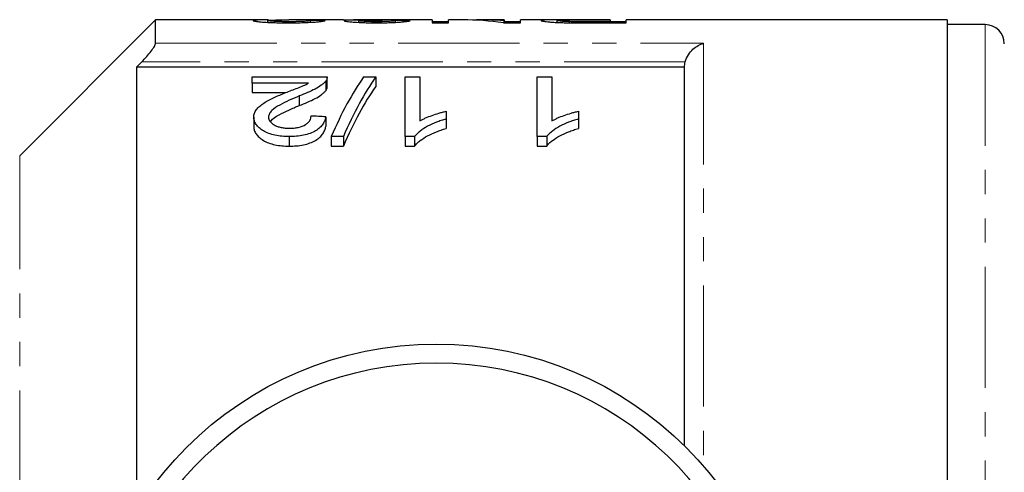
# Model space of a CAD drawing. Units: millimetres. Extents: x 131 to 275, y 16 to 290.
# Drawn here: x 162 to 214, y 66 to 89 of the extents above; entities that cross this region are included whole.
import ezdxf

# ---------------------------------------------------------------- set-up
doc = ezdxf.new("R2010")
doc.units = ezdxf.units.MM
doc.linetypes.add('PHANTOM', pattern=[12.7, 6.35, -1.27, 1.27, -1.27, 1.27, -1.27])

msp = doc.modelspace()

# ---------------------------------------------------------------- linework, layer by layer
at = {"color": 7, "linetype": 'Continuous', "lineweight": 25}
for p, q in [((169.528, 89.244), (162.406, 82.123)), ((175.438, 89.244), (169.528, 89.244)), ((169.528, 88.015), (169.528, 89.244)), ((179.359, 89.244), (176.509, 89.244)), ((184.019, 89.244), (180.269, 89.244)), ((184.019, 89.244), (184.019, 89.089)), ((185.614, 89.244), (184.865, 89.244)), ((184.865, 89.089), (184.865, 89.244)), ((187.788, 89.244), (186.64, 89.244)), ((187.788, 89.244), (187.788, 89.199)), ((190.621, 89.244), (188.635, 89.244)), ((188.635, 89.089), (188.635, 89.244)), ((193.327, 89.243), (191.857, 89.243)), ((191.88, 89.241), (193.327, 89.241)), ((193.327, 89.241), (193.327, 89.243)), ((193.327, 89.241), (193.327, 89.147)), ((210.978, 89.244), (194.173, 89.244)), ((194.173, 89.089), (194.173, 89.244)), ((210.978, 89.244), (210.978, 18.244)), ((175.404, 89.113), (175.404, 89.206)), ((177.635, 89.117), (177.635, 89.211)), ((180.173, 89.111), (180.173, 89.201)), ((182.096, 89.116), (182.096, 89.204)), ((184.865, 89.142), (184.019, 89.142)), ((184.019, 89.089), (184.865, 89.089)), ((187.74, 89.089), (188.635, 89.089)), ((187.788, 89.089), (187.788, 89.199)), ((188.635, 89.142), (187.788, 89.142)), ((190.558, 89.11), (190.558, 89.21)), ((191.203, 89.093), (191.203, 89.151)), ((193.327, 89.147), (191.894, 89.147)), ((191.969, 89.089), (194.173, 89.089)), ((193.327, 89.089), (193.327, 89.147)), ((194.173, 89.142), (193.327, 89.142)), ((212.978, 88.994), (210.978, 88.994)), ((197.228, 86.763), (168.528, 86.763)), ((168.528, 86.763), (168.528, 63.53)), ((197.228, 66.907), (197.228, 86.763)), ((174.591, 85.931), (174.591, 86.251)), ((174.591, 86.251), (178.514, 86.251)), ((178.514, 85.741), (178.514, 86.241)), ((180.417, 86.251), (181.053, 86.251)), ((181.053, 86.251), (181.053, 85.751)), ((182.591, 86.251), (183.36, 86.251)), ((182.591, 83.122), (182.591, 86.251)), ((183.36, 86.251), (183.36, 83.945)), ((189.514, 86.251), (190.283, 86.251)), ((189.514, 83.122), (189.514, 86.251)), ((190.283, 86.251), (190.283, 83.945)), ((177.526, 85.931), (174.591, 85.931)), ((174.591, 85.931), (174.591, 85.431)), ((178.434, 86.031), (178.434, 85.531)), ((174.591, 85.431), (176.34, 85.431)), ((177.05, 85.254), (177.05, 84.754)), ((174.668, 84.139), (174.668, 83.639)), ((178.437, 84.16), (178.437, 83.66)), ((184.745, 84.451), (184.745, 84.048)), ((191.668, 84.451), (191.668, 84.048)), ((184.745, 84.048), (184.745, 83.548)), ((191.668, 84.048), (191.668, 83.548)), ((176.514, 83.122), (176.514, 82.622)), ((179.36, 83.122), (178.724, 83.122)), ((178.724, 83.122), (178.724, 82.622)), ((179.36, 83.122), (179.36, 82.622)), ((183.086, 83.122), (182.591, 83.122)), ((182.591, 83.122), (182.591, 82.622)), ((183.086, 83.122), (183.086, 82.622)), ((190.009, 83.122), (189.514, 83.122)), ((189.514, 83.122), (189.514, 82.622)), ((190.009, 83.122), (190.009, 82.622)), ((178.724, 82.622), (179.36, 82.622)), ((182.591, 82.622), (183.086, 82.622)), ((189.514, 82.622), (190.009, 82.622))]:
    msp.add_line(p, q, dxfattribs=at)
at = {"color": 8, "linetype": 'PHANTOM', "lineweight": 18}
for p, q in [((191.894, 89.09), (191.894, 89.147)), ((212.978, 88.994), (212.978, 18.494)), ((169.528, 88.015), (198.228, 88.015)), ((198.228, 88.015), (198.228, 65.838)), ((197.266, 87.05), (168.802, 87.05)), ((162.406, 25.366), (162.406, 82.123))]:
    msp.add_line(p, q, dxfattribs=at)
at = {"color": 7, "linetype": 'Continuous', "lineweight": 25}
msp.add_circle((184.228, 53.744), 18.5, dxfattribs=at)
for centre, radius, start, end in [((212.978, 87.994), 1, 0, 90), ((184.228, 53.744), 17.5, 2.4563, 177.5437)]:
    msp.add_arc(centre, radius, start, end, dxfattribs=at)
for centre, major_axis, ratio, start_param, end_param in [((181.506, 53.744), (0, 35.5), 0.114583, 0.00444, 0.023944), ((185.614, 53.744), (0, 35.5), 0.642148, 6.189769, 6.283185), ((186.64, 53.744), (0, 35.5), 0.642148, 6.23278, 6.30569), ((162.212, 53.744), (355, 0), 0.1, 1.52517, 1.527339), ((165.135, 53.744), (355, 0), 0.1, 1.520832, 1.523001), ((184.049, 54.244), (0, 34.5), 0.282051, 0.382507, 0.578968), ((184.685, 54.244), (0, 34.5), 0.282051, 0.382507, 0.578968), ((184.685, 53.744), (0, 34.5), 0.282051, 0.382507, 0.578968), ((6.59, 54.244), (345, 0), 0.1, 1.049381, 1.05195)]:
    msp.add_ellipse(centre, major_axis=major_axis, ratio=ratio, start_param=start_param, end_param=end_param, dxfattribs=at)
for points, knots in [([(175.438, 89.243), (175.353, 89.243), (175.085, 89.244), (174.729, 89.236), (174.666, 89.216), (174.635, 89.206)], [0, 0, 0, 0, 0.191707, 0.603435, 1, 1, 1, 1]), ([(175.404, 89.206), (175.425, 89.212), (175.474, 89.228), (175.855, 89.24), (176.227, 89.245), (176.471, 89.244), (176.509, 89.244)], [0, 0, 0, 0, 0.221719, 0.524294, 0.925984, 1, 1, 1, 1]), ([(179.359, 89.244), (179.386, 89.244), (179.49, 89.244), (179.796, 89.241), (180.084, 89.24), (180.222, 89.239)], [0, 0, 0, 0, 0.159714, 0.597603, 1, 1, 1, 1]), ([(180.222, 89.239), (180.165, 89.239), (180.108, 89.238), (179.997, 89.237), (179.945, 89.236), (179.795, 89.234), (179.703, 89.231), (179.556, 89.225), (179.498, 89.221), (179.441, 89.214), (179.426, 89.211), (179.409, 89.206), (179.406, 89.202), (179.404, 89.199)], [0, 0, 0, 0, 0.125, 0.125, 0.25, 0.25, 0.5, 0.5, 0.75, 0.75, 0.875, 0.875, 1, 1, 1, 1]), ([(180.99, 89.243), (180.916, 89.243), (180.842, 89.243), (180.698, 89.244), (180.626, 89.244), (180.417, 89.244), (180.29, 89.244), (180.133, 89.244), (180.085, 89.244), (180.003, 89.243), (179.969, 89.242), (179.915, 89.241), (179.895, 89.24), (179.87, 89.237), (179.867, 89.235), (179.865, 89.233)], [0, 0, 0, 0, 0.125, 0.125, 0.25, 0.25, 0.5, 0.5, 0.625, 0.625, 0.75, 0.75, 0.875, 0.875, 1, 1, 1, 1]), ([(180.173, 89.201), (180.174, 89.204), (180.178, 89.207), (180.204, 89.213), (180.224, 89.216), (180.268, 89.219), (180.284, 89.22), (180.321, 89.222), (180.343, 89.223), (180.412, 89.226), (180.464, 89.227), (180.637, 89.231), (180.761, 89.232), (180.958, 89.233), (181.026, 89.234), (181.161, 89.234), (181.23, 89.234), (181.298, 89.234)], [0, 0, 0, 0, 0.125, 0.125, 0.25, 0.25, 0.3125, 0.3125, 0.375, 0.375, 0.5, 0.5, 0.75, 0.75, 0.875, 0.875, 1, 1, 1, 1]), ([(181.488, 89.244), (181.406, 89.244), (181.324, 89.244), (181.2, 89.244), (181.158, 89.243), (181.075, 89.243), (181.032, 89.243), (180.99, 89.243)], [0, 0, 0, 0, 0.5, 0.5, 0.75, 0.75, 1, 1, 1, 1]), ([(181.298, 89.234), (181.307, 89.234), (181.317, 89.234), (181.326, 89.234), (181.335, 89.234), (181.344, 89.234), (181.353, 89.234), (181.372, 89.234), (181.39, 89.234), (181.409, 89.234)], [0, 0, 0, 0, 0.0000277421, 0.0000277421, 0.0000277421, 0.0000554882, 0.0000554882, 0.0000554882, 0.0001109383, 0.0001109383, 0.0001109383, 0.0001109383]), ([(191.857, 89.243), (191.723, 89.244), (191.588, 89.244), (191.322, 89.244), (191.189, 89.244), (190.926, 89.244), (190.796, 89.244), (190.548, 89.244), (190.427, 89.244), (190.219, 89.243), (190.131, 89.243), (189.976, 89.24), (189.91, 89.238), (189.808, 89.232), (189.77, 89.229), (189.734, 89.222), (189.725, 89.22), (189.714, 89.215), (189.713, 89.212), (189.711, 89.209)], [0, 0, 0, 0, 0.125, 0.125, 0.25, 0.25, 0.375, 0.375, 0.5, 0.5, 0.625, 0.625, 0.75, 0.75, 0.875, 0.875, 0.9375, 0.9375, 1, 1, 1, 1]), ([(190.558, 89.21), (190.559, 89.213), (190.564, 89.217), (190.589, 89.223), (190.611, 89.225), (190.701, 89.232), (190.8, 89.236), (190.999, 89.238), (191.074, 89.239), (191.227, 89.24), (191.308, 89.24), (191.551, 89.241), (191.715, 89.241), (191.88, 89.241)], [0, 0, 0, 0, 0.125, 0.125, 0.25, 0.25, 0.5, 0.5, 0.625, 0.625, 0.75, 0.75, 1, 1, 1, 1]), ([(174.635, 89.206), (174.636, 89.203), (174.637, 89.2), (174.647, 89.194), (174.656, 89.191), (174.69, 89.181), (174.724, 89.174), (174.82, 89.161), (174.878, 89.154), (175.018, 89.14), (175.098, 89.133), (175.272, 89.121), (175.369, 89.115), (175.573, 89.105), (175.68, 89.101), (175.902, 89.095), (176.017, 89.093), (176.248, 89.09), (176.364, 89.09), (176.481, 89.089)], [0, 0, 0, 0, 0.0625, 0.0625, 0.125, 0.125, 0.25, 0.25, 0.375, 0.375, 0.5, 0.5, 0.625, 0.625, 0.75, 0.75, 0.875, 0.875, 1, 1, 1, 1]), ([(176.498, 89.147), (176.429, 89.148), (176.361, 89.148), (176.228, 89.149), (176.161, 89.15), (176.031, 89.153), (175.968, 89.155), (175.849, 89.16), (175.792, 89.162), (175.636, 89.171), (175.547, 89.178), (175.46, 89.189), (175.438, 89.192), (175.411, 89.199), (175.406, 89.203), (175.404, 89.206)], [0, 0, 0, 0, 0.125, 0.125, 0.25, 0.25, 0.375, 0.375, 0.5, 0.5, 0.75, 0.75, 0.875, 0.875, 1, 1, 1, 1]), ([(176.481, 89.089), (176.6, 89.09), (176.72, 89.09), (176.955, 89.093), (177.071, 89.095), (177.416, 89.104), (177.634, 89.114), (177.907, 89.133), (177.988, 89.14), (178.128, 89.154), (178.188, 89.162), (178.282, 89.176), (178.319, 89.183), (178.374, 89.196), (178.39, 89.202), (178.404, 89.207)], [0, 0, 0, 0, 0.125, 0.125, 0.25, 0.25, 0.5, 0.5, 0.625, 0.625, 0.75, 0.75, 0.875, 0.875, 1, 1, 1, 1]), ([(177.635, 89.211), (177.632, 89.208), (177.629, 89.204), (177.606, 89.197), (177.588, 89.193), (177.535, 89.185), (177.503, 89.182), (177.422, 89.174), (177.372, 89.17), (177.21, 89.161), (177.077, 89.155), (176.866, 89.15), (176.792, 89.149), (176.646, 89.148), (176.572, 89.148), (176.498, 89.147)], [0, 0, 0, 0, 0.125, 0.125, 0.25, 0.25, 0.375, 0.375, 0.5, 0.5, 0.75, 0.75, 0.875, 0.875, 1, 1, 1, 1]), ([(179.404, 89.199), (179.408, 89.194), (179.415, 89.188), (179.461, 89.176), (179.497, 89.169), (179.587, 89.156), (179.641, 89.15), (179.768, 89.137), (179.844, 89.131), (180.087, 89.114), (180.28, 89.105), (180.581, 89.096), (180.684, 89.093), (180.896, 89.09), (181.003, 89.09), (181.111, 89.089)], [0, 0, 0, 0, 0.125, 0.125, 0.25, 0.25, 0.375, 0.375, 0.5, 0.5, 0.75, 0.75, 0.875, 0.875, 1, 1, 1, 1]), ([(181.086, 89.147), (181.028, 89.148), (180.969, 89.148), (180.854, 89.149), (180.798, 89.15), (180.687, 89.153), (180.632, 89.155), (180.533, 89.159), (180.486, 89.161), (180.355, 89.169), (180.284, 89.175), (180.216, 89.185), (180.199, 89.188), (180.177, 89.194), (180.174, 89.198), (180.173, 89.201)], [0, 0, 0, 0, 0.125, 0.125, 0.25, 0.25, 0.375, 0.375, 0.5, 0.5, 0.75, 0.75, 0.875, 0.875, 1, 1, 1, 1]), ([(182.096, 89.204), (182.085, 89.201), (182.073, 89.198), (182.04, 89.191), (182.018, 89.188), (181.942, 89.178), (181.872, 89.171), (181.687, 89.16), (181.578, 89.155), (181.4, 89.15), (181.339, 89.149), (181.214, 89.148), (181.15, 89.148), (181.086, 89.147)], [0, 0, 0, 0, 0.125, 0.125, 0.25, 0.25, 0.5, 0.5, 0.75, 0.75, 0.875, 0.875, 1, 1, 1, 1]), ([(181.111, 89.089), (181.218, 89.09), (181.324, 89.09), (181.534, 89.093), (181.637, 89.095), (181.84, 89.102), (181.938, 89.106), (182.121, 89.115), (182.209, 89.12), (182.368, 89.132), (182.439, 89.138), (182.567, 89.151), (182.623, 89.158), (182.718, 89.171), (182.757, 89.177), (182.821, 89.189), (182.844, 89.195), (182.865, 89.2)], [0, 0, 0, 0, 0.125, 0.125, 0.25, 0.25, 0.375, 0.375, 0.5, 0.5, 0.625, 0.625, 0.75, 0.75, 0.875, 0.875, 1, 1, 1, 1]), ([(189.711, 89.209), (189.714, 89.204), (189.718, 89.199), (189.746, 89.189), (189.768, 89.184), (189.827, 89.172), (189.865, 89.166), (189.954, 89.154), (190.006, 89.148), (190.126, 89.136), (190.194, 89.13), (190.344, 89.12), (190.428, 89.115), (190.603, 89.107), (190.694, 89.104), (190.883, 89.098), (190.982, 89.096), (191.079, 89.095)], [0, 0, 0, 0, 0.125, 0.125, 0.25, 0.25, 0.375, 0.375, 0.5, 0.5, 0.625, 0.625, 0.75, 0.75, 0.875, 0.875, 1, 1, 1, 1]), ([(191.203, 89.151), (191.152, 89.153), (191.102, 89.154), (191.008, 89.157), (190.964, 89.159), (190.839, 89.166), (190.77, 89.172), (190.659, 89.183), (190.619, 89.189), (190.581, 89.197), (190.571, 89.2), (190.561, 89.205), (190.559, 89.207), (190.558, 89.21)], [0, 0, 0, 0, 0.125, 0.125, 0.25, 0.25, 0.5, 0.5, 0.75, 0.75, 0.875, 0.875, 1, 1, 1, 1]), ([(191.079, 89.095), (191.153, 89.094), (191.226, 89.093), (191.374, 89.091), (191.448, 89.091), (191.671, 89.09), (191.82, 89.09), (191.969, 89.089)], [0, 0, 0, 0, 0.25, 0.25, 0.5, 0.5, 1, 1, 1, 1]), ([(191.894, 89.147), (191.778, 89.148), (191.662, 89.148), (191.431, 89.149), (191.316, 89.149), (191.203, 89.151)], [0, 0, 0, 0, 0.5, 0.5, 1, 1, 1, 1]), ([(168.802, 87.05), (168.891, 87.142), (168.976, 87.235), (169.14, 87.422), (169.218, 87.516), (169.356, 87.694), (169.416, 87.779), (169.503, 87.923), (169.528, 87.981), (169.528, 88.015)], [0, 0, 0, 0, 0.25, 0.25, 0.5, 0.5, 0.75, 0.75, 1, 1, 1, 1]), ([(197.266, 87.05), (197.302, 87.183), (197.361, 87.306), (197.502, 87.525), (197.583, 87.619), (197.757, 87.78), (197.847, 87.845), (198.035, 87.95), (198.132, 87.99), (198.228, 88.015)], [0, 0, 0, 0, 0.25, 0.25, 0.5, 0.5, 0.75, 0.75, 1, 1, 1, 1]), ([(178.514, 86.251), (178.514, 86.215), (178.511, 86.178), (178.491, 86.122), (178.483, 86.104), (178.461, 86.067), (178.447, 86.049), (178.434, 86.031)], [0, 0, 0, 0, 0.5, 0.5, 0.75, 0.75, 1, 1, 1, 1]), ([(176.333, 85.428), (176.545, 85.51), (176.756, 85.59), (177.068, 85.712), (177.171, 85.752), (177.363, 85.838), (177.446, 85.884), (177.526, 85.931)], [0, 0, 0, 0, 0.5, 0.5, 0.75, 0.75, 1, 1, 1, 1]), ([(178.434, 86.031), (178.402, 85.995), (178.371, 85.958), (178.294, 85.886), (178.251, 85.851), (178.111, 85.748), (178.002, 85.68), (177.635, 85.486), (177.347, 85.369), (177.05, 85.254)], [0, 0, 0, 0, 0.125, 0.125, 0.25, 0.25, 0.5, 0.5, 1, 1, 1, 1]), ([(178.434, 85.531), (178.458, 85.567), (178.495, 85.622), (178.513, 85.692), (178.514, 85.726), (178.514, 85.741)], [0, 0, 0, 0, 0.516407, 0.780385, 1, 1, 1, 1]), ([(174.668, 84.139), (174.67, 84.174), (174.671, 84.209), (174.682, 84.277), (174.691, 84.311), (174.727, 84.411), (174.761, 84.476), (174.854, 84.602), (174.912, 84.663), (175.044, 84.777), (175.118, 84.831), (175.276, 84.936), (175.362, 84.986), (175.545, 85.081), (175.639, 85.128), (175.929, 85.261), (176.13, 85.346), (176.333, 85.428)], [0, 0, 0, 0, 0.0625, 0.0625, 0.125, 0.125, 0.25, 0.25, 0.375, 0.375, 0.5, 0.5, 0.625, 0.625, 0.75, 0.75, 1, 1, 1, 1]), ([(177.05, 85.254), (176.692, 85.107), (176.341, 84.953), (175.869, 84.69), (175.721, 84.596), (175.56, 84.437), (175.516, 84.382), (175.47, 84.295), (175.458, 84.265), (175.441, 84.205), (175.439, 84.174), (175.437, 84.143)], [0, 0, 0, 0, 0.5, 0.5, 0.75, 0.75, 0.875, 0.875, 0.9375, 0.9375, 1, 1, 1, 1]), ([(177.05, 84.754), (177.198, 84.811), (177.343, 84.869), (177.62, 84.988), (177.754, 85.049), (177.999, 85.178), (178.108, 85.246), (178.25, 85.351), (178.294, 85.386), (178.371, 85.458), (178.402, 85.495), (178.434, 85.531)], [0, 0, 0, 0, 0.25, 0.25, 0.5, 0.5, 0.75, 0.75, 0.875, 0.875, 1, 1, 1, 1]), ([(175.549, 83.895), (175.555, 83.912), (175.613, 84.056), (175.994, 84.261), (176.497, 84.523), (176.865, 84.677), (177.05, 84.754)], [0, 0, 0, 0, 0.041781, 0.371493, 0.684963, 1, 1, 1, 1]), ([(176.514, 83.122), (176.388, 83.123), (176.263, 83.126), (176.017, 83.15), (175.895, 83.168), (175.661, 83.218), (175.551, 83.251), (175.346, 83.329), (175.252, 83.375), (175.086, 83.475), (175.01, 83.529), (174.883, 83.643), (174.829, 83.702), (174.745, 83.824), (174.717, 83.887), (174.686, 83.982), (174.679, 84.013), (174.67, 84.076), (174.669, 84.108), (174.668, 84.139)], [0, 0, 0, 0, 0.125, 0.125, 0.25, 0.25, 0.375, 0.375, 0.5, 0.5, 0.625, 0.625, 0.75, 0.75, 0.875, 0.875, 0.9375, 0.9375, 1, 1, 1, 1]), ([(175.437, 84.143), (175.439, 84.106), (175.443, 84.07), (175.467, 83.997), (175.485, 83.961), (175.563, 83.855), (175.641, 83.791), (175.792, 83.706), (175.847, 83.681), (175.966, 83.637), (176.031, 83.618), (176.167, 83.589), (176.238, 83.579), (176.383, 83.566), (176.457, 83.564), (176.531, 83.563)], [0, 0, 0, 0, 0.125, 0.125, 0.25, 0.25, 0.5, 0.5, 0.625, 0.625, 0.75, 0.75, 0.875, 0.875, 1, 1, 1, 1]), ([(178.437, 84.16), (178.424, 84.096), (178.41, 84.032), (178.362, 83.904), (178.329, 83.841), (178.247, 83.715), (178.194, 83.653), (178.069, 83.534), (177.993, 83.479), (177.82, 83.375), (177.723, 83.33), (177.512, 83.251), (177.396, 83.218), (177.155, 83.167), (177.03, 83.15), (176.773, 83.127), (176.644, 83.123), (176.514, 83.122)], [0, 0, 0, 0, 0.125, 0.125, 0.25, 0.25, 0.375, 0.375, 0.5, 0.5, 0.625, 0.625, 0.75, 0.75, 0.875, 0.875, 1, 1, 1, 1]), ([(176.531, 83.563), (176.611, 83.564), (176.69, 83.566), (176.847, 83.58), (176.924, 83.591), (177.146, 83.64), (177.278, 83.691), (177.433, 83.784), (177.479, 83.819), (177.552, 83.891), (177.581, 83.929), (177.627, 84.007), (177.643, 84.046), (177.663, 84.125), (177.666, 84.164), (177.668, 84.204)], [0, 0, 0, 0, 0.125, 0.125, 0.25, 0.25, 0.5, 0.5, 0.625, 0.625, 0.75, 0.75, 0.875, 0.875, 1, 1, 1, 1]), ([(183.36, 83.945), (183.408, 83.973), (183.456, 84), (183.558, 84.052), (183.611, 84.076), (183.772, 84.148), (183.886, 84.192), (184.121, 84.276), (184.24, 84.315), (184.425, 84.37), (184.487, 84.388), (184.614, 84.421), (184.68, 84.436), (184.745, 84.451)], [0, 0, 0, 0, 0.125, 0.125, 0.25, 0.25, 0.5, 0.5, 0.75, 0.75, 0.875, 0.875, 1, 1, 1, 1]), ([(190.283, 83.945), (190.331, 83.973), (190.38, 84), (190.481, 84.052), (190.534, 84.076), (190.696, 84.148), (190.809, 84.192), (191.044, 84.276), (191.164, 84.315), (191.348, 84.37), (191.41, 84.388), (191.537, 84.421), (191.603, 84.436), (191.668, 84.451)], [0, 0, 0, 0, 0.125, 0.125, 0.25, 0.25, 0.5, 0.5, 0.75, 0.75, 0.875, 0.875, 1, 1, 1, 1]), ([(174.668, 83.639), (174.669, 83.608), (174.67, 83.576), (174.679, 83.513), (174.686, 83.482), (174.716, 83.388), (174.745, 83.324), (174.829, 83.202), (174.883, 83.143), (175.01, 83.03), (175.086, 82.975), (175.252, 82.875), (175.344, 82.83), (175.548, 82.752), (175.66, 82.719), (175.892, 82.668), (176.014, 82.651), (176.262, 82.626), (176.388, 82.623), (176.514, 82.622)], [0, 0, 0, 0, 0.0625, 0.0625, 0.125, 0.125, 0.25, 0.25, 0.375, 0.375, 0.5, 0.5, 0.625, 0.625, 0.75, 0.75, 0.875, 0.875, 1, 1, 1, 1]), ([(176.514, 82.622), (176.643, 82.623), (176.771, 82.627), (177.023, 82.649), (177.147, 82.666), (177.389, 82.716), (177.504, 82.749), (177.717, 82.827), (177.816, 82.873), (177.988, 82.976), (178.064, 83.031), (178.191, 83.15), (178.244, 83.211), (178.327, 83.337), (178.361, 83.401), (178.41, 83.531), (178.424, 83.595), (178.437, 83.66)], [0, 0, 0, 0, 0.125, 0.125, 0.25, 0.25, 0.375, 0.375, 0.5, 0.5, 0.625, 0.625, 0.75, 0.75, 0.875, 0.875, 1, 1, 1, 1]), ([(184.745, 84.048), (184.657, 84.022), (184.568, 83.995), (184.396, 83.938), (184.313, 83.908), (184.069, 83.811), (183.915, 83.74), (183.631, 83.585), (183.498, 83.501), (183.324, 83.367), (183.268, 83.321), (183.17, 83.224), (183.128, 83.173), (183.086, 83.122)], [0, 0, 0, 0, 0.125, 0.125, 0.25, 0.25, 0.5, 0.5, 0.75, 0.75, 0.875, 0.875, 1, 1, 1, 1]), ([(183.086, 82.622), (183.128, 82.673), (183.17, 82.725), (183.268, 82.821), (183.324, 82.867), (183.498, 83.001), (183.63, 83.084), (183.915, 83.24), (184.068, 83.311), (184.312, 83.408), (184.396, 83.438), (184.568, 83.495), (184.656, 83.522), (184.745, 83.548)], [0, 0, 0, 0, 0.125, 0.125, 0.25, 0.25, 0.5, 0.5, 0.75, 0.75, 0.875, 0.875, 1, 1, 1, 1]), ([(191.668, 84.048), (191.58, 84.022), (191.491, 83.995), (191.319, 83.938), (191.236, 83.908), (190.992, 83.811), (190.838, 83.74), (190.554, 83.585), (190.421, 83.501), (190.247, 83.367), (190.191, 83.321), (190.093, 83.224), (190.051, 83.173), (190.009, 83.122)], [0, 0, 0, 0, 0.125, 0.125, 0.25, 0.25, 0.5, 0.5, 0.75, 0.75, 0.875, 0.875, 1, 1, 1, 1]), ([(190.009, 82.622), (190.051, 82.673), (190.093, 82.725), (190.191, 82.821), (190.247, 82.867), (190.421, 83.001), (190.553, 83.084), (190.838, 83.24), (190.991, 83.311), (191.236, 83.408), (191.319, 83.438), (191.491, 83.495), (191.58, 83.522), (191.668, 83.548)], [0, 0, 0, 0, 0.125, 0.125, 0.25, 0.25, 0.5, 0.5, 0.75, 0.75, 0.875, 0.875, 1, 1, 1, 1])]:
    msp.add_open_spline(points, degree=3, knots=knots, dxfattribs=at)
for points in [[(168.802, 87.05), (168.71, 86.954), (168.619, 86.859), (168.528, 86.763)], [(197.228, 86.763), (197.228, 86.86), (197.24, 86.956), (197.266, 87.05)]]:
    msp.add_open_spline(points, degree=3, dxfattribs=at)

doc.saveas('drawing.dxf')
